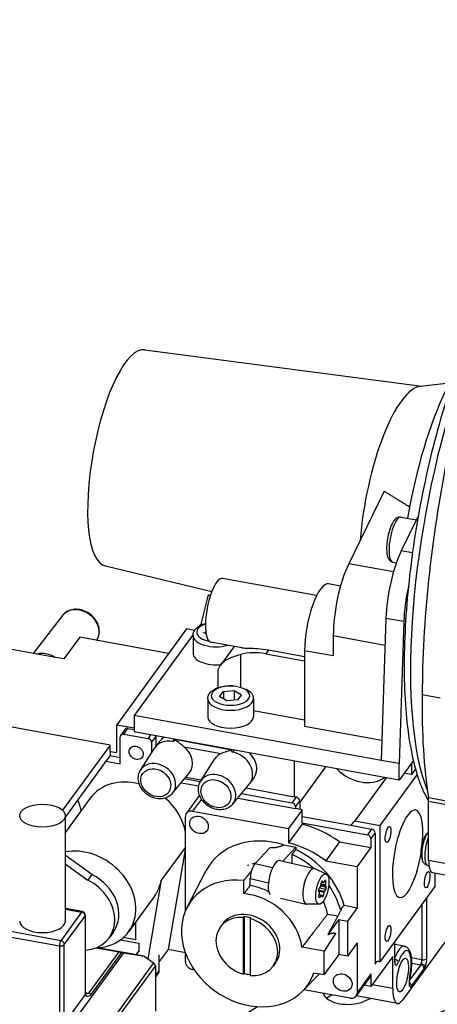
# Model space of a CAD drawing. Units: millimetres. Extents: x 329 to 7640, y 369 to 4333.
# Drawn here: x 6995 to 7092, y 3328 to 3557 of the extents above; entities that cross this region are included whole.
import ezdxf

# ---------------------------------------------------------------- set-up
doc = ezdxf.new("R2010")
doc.units = ezdxf.units.MM
doc.layers.add('Plant', color=7, linetype='Continuous')

# ---------------------------------------------------------------- blocks, each defined once
blk = doc.blocks.new('HF380')
for p, q in [((140.155, 42.7999), (142.6951, 42.4673)), ((142.6801, 42.4654), (142.9213, 42.4948)), ((142.3503, 41.5028), (142.0252, 40.8357)), ((142.5039, 41.264), (142.646, 41.2382)), ((142.6632, 41.2734), (142.5073, 40.9535)), ((142.6098, 40.9349), (142.5073, 40.9535)), ((139.794, 40.8159), (140.7691, 40.5818)), ((142.4354, 40.7611), (142.0252, 40.8357)), ((142.4288, 40.8513), (142.4624, 40.8452)), ((141.7309, 40.5435), (140.8657, 40.7009)), ((141.9498, 40.6309), (141.8407, 40.6507)), ((140.7366, 40.5499), (140.6673, 40.2819)), ((139.398, 40.3599), (139.1294, 40.0133)), ((142.3663, 40.3341), (142.3233, 39.0306)), ((142.5305, 40.3042), (142.3663, 40.3341)), ((140.5371, 40.2378), (139.8967, 39.358)), ((140.6115, 40.2243), (140.5371, 40.2378)), ((140.6673, 40.2819), (140.6535, 40.2629)), ((140.6855, 40.2786), (140.6673, 40.2819)), ((142.5305, 40.3042), (142.4875, 39.0007)), ((139.5569, 40.1605), (139.4123, 39.9618)), ((140.3727, 40.012), (139.5569, 40.1605)), ((140.5973, 40.1857), (140.0567, 39.4431)), ((140.5969, 40.1781), (140.5969, 40.0134)), ((140.687, 40.2039), (140.7154, 40.1988)), ((140.7068, 40.1983), (140.7142, 40.2084)), ((140.7164, 40.1926), (140.7068, 40.1983)), ((141.8835, 40.1731), (141.8835, 39.989)), ((142.3581, 40.0867), (141.8835, 40.1731)), ((139.1661, 40.0066), (138.4925, 40.1292)), ((141.045, 40.0643), (140.7593, 40.1163)), ((140.973, 40.0774), (140.8477, 39.9053)), ((141.288, 40.0442), (141.2633, 40.0102)), ((141.288, 40.0442), (141.6207, 39.9837)), ((139.3347, 39.9759), (139.1661, 40.0066)), ((139.4123, 39.9618), (139.3347, 39.9759)), ((141.0334, 40.0032), (141.0334, 39.7008)), ((141.2633, 40.0102), (141.6207, 39.9452)), ((141.8835, 39.989), (141.6207, 40.0368)), ((141.6207, 40.0368), (141.6207, 39.343)), ((140.8263, 39.6987), (140.8263, 39.8406)), ((140.731, 39.5957), (140.731, 39.431)), ((140.8409, 39.6159), (140.8755, 39.6636)), ((140.906, 39.5771), (140.8409, 39.6159)), ((140.8755, 39.6636), (140.9754, 39.6724)), ((140.8755, 39.6636), (140.8755, 39.5953)), ((140.9754, 39.6724), (140.9754, 39.5832)), ((140.9754, 39.6724), (141.0406, 39.6335)), ((141.0406, 39.6335), (141.0059, 39.5859)), ((141.1505, 39.5957), (141.1505, 39.431)), ((142.6996, 39.6363), (142.8651, 39.6061)), ((141.0059, 39.5859), (140.906, 39.5771)), ((139.8357, 39.1718), (138.4238, 39.4287)), ((142.3233, 39.0306), (140.0567, 39.4431)), ((140.0567, 39.4431), (140.0567, 39.2917)), ((141.6207, 39.4002), (141.1505, 39.4858)), ((139.8967, 39.358), (140.0567, 39.3289)), ((139.8967, 39.1023), (139.8967, 39.358)), ((139.9617, 39.2719), (139.9999, 39.3245)), ((139.9999, 39.3245), (140.0567, 39.3142)), ((142.3293, 39.214), (141.6207, 39.343)), ((139.9288, 38.9984), (139.9288, 39.2476)), ((139.9717, 39.3148), (139.9334, 39.2622)), ((139.9617, 39.2719), (140.184, 39.2315)), ((142.4875, 38.8493), (140.0567, 39.2917)), ((140.2078, 39.2642), (140.184, 39.2315)), ((140.2168, 39.1952), (140.2551, 39.2478)), ((140.2551, 39.2478), (140.2551, 39.1582)), ((139.8357, 39.1718), (139.4003, 38.5737)), ((139.8357, 39.1134), (139.8357, 39.1718)), ((140.116, 38.9422), (140.2455, 39.1446)), ((140.2168, 39.1952), (140.2168, 39.0999)), ((140.2882, 39.2036), (140.2499, 39.1511)), ((140.4225, 39.2251), (140.4082, 39.2054)), ((140.9514, 39.1251), (140.4407, 39.2181)), ((140.5131, 39.156), (140.8551, 39.0938)), ((139.8357, 39.0749), (139.7974, 39.0223)), ((139.8357, 39.1134), (139.8967, 39.1023)), ((139.8357, 39.1134), (139.8357, 39.0749)), ((139.8357, 39.0749), (139.9288, 39.0579)), ((140.9744, 39.1247), (140.96, 39.105)), ((139.7974, 39.0223), (139.4258, 38.5118)), ((139.7974, 39.0223), (139.9288, 38.9984)), ((140.6679, 38.8418), (140.7974, 39.0442)), ((141.5239, 39.0247), (141.5239, 38.697)), ((141.8113, 38.9724), (141.5754, 38.6483)), ((142.4875, 39.0007), (142.3233, 39.0306)), ((142.618, 39.0285), (142.4875, 38.8493)), ((142.4875, 38.8493), (142.4875, 39.0007)), ((142.6018, 39.0063), (142.6018, 38.9021)), ((140.4088, 38.7291), (140.5617, 38.9145)), ((140.6722, 38.8486), (140.5288, 38.8747)), ((141.1566, 38.8728), (141.1183, 38.8202)), ((142.3673, 38.8712), (142.0798, 38.4763)), ((142.3143, 38.4337), (142.6533, 38.8993)), ((142.6018, 38.9021), (142.5349, 38.9143)), ((142.6378, 38.9516), (142.6018, 38.9021)), ((140.4886, 38.8259), (140.6495, 38.7966)), ((140.6629, 38.8333), (140.5167, 38.8599)), ((140.9607, 38.6286), (141.1135, 38.8141)), ((141.0832, 38.7772), (141.5239, 38.697)), ((140.6563, 38.7112), (140.5357, 38.5456)), ((141.0405, 38.7255), (141.5043, 38.6411)), ((141.5425, 38.6936), (141.5043, 38.6411)), ((141.5425, 38.6936), (141.5239, 38.697)), ((142.7559, 38.6899), (142.9215, 38.6597)), ((139.6528, 38.6831), (139.4258, 38.3713)), ((140.6732, 38.6762), (140.5922, 38.565)), ((141.0069, 38.6847), (141.5371, 38.5882)), ((141.5371, 38.6048), (141.5754, 38.6574)), ((141.5371, 38.6048), (141.5371, 38.5882)), ((141.5754, 38.6574), (141.5754, 38.5813)), ((142.7582, 38.6573), (142.9237, 38.6272)), ((142.7582, 38.1137), (142.7582, 38.6573)), ((139.4258, 37.5548), (139.4258, 38.5235)), ((140.5265, 37.6476), (140.5265, 38.5164)), ((140.5922, 38.565), (141.4726, 38.4047)), ((141.5981, 38.5771), (141.4726, 38.4047)), ((141.5981, 38.5771), (141.5371, 38.5882)), ((141.5981, 38.4564), (141.5981, 38.5771)), ((141.5981, 38.5159), (142.0448, 38.4346)), ((141.5981, 38.4464), (141.4726, 38.274)), ((141.5981, 38.4564), (141.5981, 38.4464)), ((141.5981, 38.4564), (142.1959, 38.3476)), ((142.0448, 38.4346), (142.2342, 38.4001)), ((142.0798, 38.4763), (142.3143, 38.4337)), ((142.3143, 37.183), (142.3143, 38.4337)), ((141.4726, 38.4047), (141.4726, 38.274)), ((142.2342, 38.4001), (142.1959, 38.3476)), ((142.2288, 38.3113), (142.267, 38.3639)), ((142.267, 38.3639), (142.267, 37.1613)), ((142.7308, 38.3391), (142.743, 38.3564)), ((140.5265, 38.2351), (140.3048, 37.9305)), ((141.4198, 38.1062), (141.5393, 38.2344)), ((141.4302, 38.2543), (141.5393, 38.2344)), ((141.5393, 38.2344), (141.5393, 38.2112)), ((141.9397, 38.2825), (141.8142, 38.1101)), ((141.9397, 38.2825), (142.2288, 38.2299)), ((142.2288, 38.3113), (142.2288, 38.2299)), ((139.6693, 37.9837), (139.4258, 38.1567)), ((140.5265, 38.2309), (140.3678, 37.2942)), ((141.3054, 38.2323), (141.1667, 38.0837)), ((141.5037, 38.1684), (141.5037, 38.0866)), ((142.2288, 38.2299), (142.1033, 38.0575)), ((139.4258, 38.077), (139.6311, 37.9311)), ((141.1404, 38.0817), (141.1718, 38.0892)), ((141.1667, 38.0837), (141.3266, 38.0464)), ((141.3954, 38.1119), (141.7123, 38.038)), ((141.8142, 38.1101), (142.1033, 38.0575)), ((142.1033, 38.0575), (142.1033, 37.6784)), ((142.6944, 38.1394), (142.6998, 38.1188)), ((142.7501, 38.0645), (142.7615, 38.0624)), ((142.7582, 38.1137), (142.9237, 38.0836)), ((139.6693, 37.9837), (139.6311, 37.9311)), ((140.5426, 37.6821), (140.7171, 38.0184)), ((141.8196, 37.9866), (141.7171, 38.0363)), ((142.7941, 38.0006), (142.9596, 37.9704)), ((142.8155, 37.9967), (142.8155, 37.8715)), ((140.3048, 37.9305), (140.1824, 37.2084)), ((141.0633, 37.8076), (141.0633, 37.928)), ((141.1224, 37.9454), (141.2882, 37.9067)), ((141.1224, 37.8824), (141.1224, 37.9454)), ((141.8172, 37.8635), (141.7682, 37.8749)), ((141.7699, 37.8809), (141.7755, 37.9124)), ((141.8092, 37.8776), (141.7709, 37.8866)), ((141.8087, 37.8868), (141.7724, 37.8952)), ((141.7929, 37.9076), (141.7754, 37.9117)), ((141.7916, 37.9087), (141.7755, 37.9125)), ((141.7836, 37.9228), (141.7807, 37.9235)), ((141.7836, 37.9228), (141.7916, 37.9087)), ((141.7959, 37.9094), (141.8095, 37.9267)), ((141.8143, 37.9183), (141.8046, 37.9205)), ((141.8143, 37.9183), (141.8087, 37.8868)), ((141.8092, 37.8776), (141.8172, 37.8635)), ((142.8155, 37.8715), (142.3143, 37.183)), ((140.2441, 37.7847), (140.0061, 37.4578)), ((141.8002, 37.8272), (141.7482, 37.8394)), ((141.7571, 37.8207), (141.7491, 37.8348)), ((141.752, 37.7801), (141.7576, 37.8116)), ((141.7525, 37.8537), (141.7661, 37.8711)), ((141.7964, 37.8174), (141.7533, 37.8275)), ((141.772, 37.7911), (141.7547, 37.7951)), ((141.775, 37.7928), (141.7551, 37.7975)), ((141.8138, 37.8446), (141.7559, 37.8581)), ((141.772, 37.7911), (141.7568, 37.7716)), ((141.7828, 37.7775), (141.7765, 37.7914)), ((141.7911, 37.7875), (141.7767, 37.7909)), ((141.7964, 37.8174), (141.7911, 37.7875)), ((141.8138, 37.8446), (141.8002, 37.8272)), ((141.4004, 37.7661), (141.6361, 37.7112)), ((141.7551, 37.7098), (141.6411, 37.7106)), ((141.7568, 37.7716), (141.7518, 37.7727)), ((141.9843, 37.7001), (142.1033, 37.6784)), ((142.6971, 37.7088), (142.6971, 37.2012)), ((142.7419, 37.2116), (142.7419, 37.7704)), ((139.5743, 37.6384), (139.383, 37.3756)), ((139.4158, 37.3394), (139.6071, 37.6021)), ((139.5805, 37.6425), (139.4258, 37.6707)), ((139.4258, 37.6654), (139.5743, 37.6384)), ((139.6071, 37.6021), (139.6071, 36.9034)), ((139.6092, 36.9094), (139.6092, 37.6081)), ((141.8312, 37.6194), (141.9247, 37.6024)), ((141.9485, 37.662), (141.9556, 37.6607)), ((142.1033, 37.6784), (142.0134, 37.5549)), ((140.0681, 37.5428), (140.0681, 37.383)), ((140.866, 37.5279), (140.8462, 37.5006)), ((141.0604, 37.5884), (141.0661, 37.5963)), ((141.0604, 37.0682), (141.0604, 37.5884)), ((141.0661, 37.5963), (141.0661, 37.0761)), ((141.126, 37.5854), (141.1203, 37.5775)), ((141.1203, 37.5775), (141.1203, 37.0573)), ((141.9345, 37.5693), (141.8342, 37.4314)), ((141.9345, 37.5693), (142.0134, 37.5549)), ((141.9345, 37.5693), (141.9345, 37.2476)), ((142.0134, 37.5549), (142.0134, 37.2333)), ((138.846, 37.4245), (139.371, 37.3289)), ((139.383, 37.3756), (138.8579, 37.4712)), ((139.8656, 37.4547), (139.8273, 37.4022)), ((141.9038, 37.4427), (141.8006, 37.2782)), ((139.4158, 36.6161), (139.4158, 37.3394)), ((139.9312, 37.3831), (140.0999, 37.3524)), ((140.0681, 37.383), (139.9564, 37.4033)), ((140.0999, 37.3524), (140.0999, 37.2723)), ((142.1033, 37.3568), (142.0134, 37.2333)), ((142.1033, 37.3568), (142.1033, 36.8974)), ((142.4464, 37.3644), (142.4464, 37.1861)), ((142.4485, 37.192), (142.4485, 37.3673)), ((142.5343, 37.3259), (142.4485, 37.3416)), ((142.9075, 37.3633), (142.5197, 36.8306)), ((139.371, 37.3289), (139.371, 36.6056)), ((139.4474, 36.56), (139.9606, 37.265)), ((139.9147, 37.2729), (139.6388, 36.8939)), ((139.6615, 36.8813), (139.943, 37.268)), ((139.7107, 37.3101), (139.9147, 37.2729)), ((140.1486, 37.2326), (139.72, 37.3105)), ((139.9606, 37.265), (140.1486, 37.2326)), ((140.0761, 37.2458), (140.0999, 37.2785)), ((140.3678, 37.2942), (140.2871, 37.1833)), ((140.2871, 37.1021), (140.2871, 37.2466)), ((140.5265, 37.2647), (140.3674, 37.2937)), ((140.5265, 37.1843), (140.5265, 37.2651)), ((141.8006, 37.2782), (141.5961, 37.3154)), ((141.8006, 37.0637), (141.8006, 37.2782)), ((141.9345, 37.2476), (141.8006, 37.0637)), ((142.0134, 37.2333), (141.9345, 37.2476)), ((140.2346, 37.1711), (139.6727, 36.3992)), ((140.1486, 37.2326), (140.2346, 37.1711)), ((141.3544, 37.1724), (141.3345, 37.1451)), ((142.4293, 37.2304), (142.2288, 36.955)), ((142.267, 37.1613), (142.2841, 37.1848)), ((142.2999, 37.1856), (142.3143, 37.183)), ((142.4293, 36.9354), (142.4293, 37.2304)), ((142.6852, 37.1545), (142.5819, 37.0126)), ((142.6971, 37.2012), (142.5982, 37.2192)), ((142.6004, 37.1699), (142.6852, 37.1545)), ((139.7002, 36.3851), (140.2511, 37.1419)), ((140.2511, 37.1419), (140.2511, 36.7295)), ((140.2511, 37.0526), (140.2871, 37.1021)), ((140.2511, 37.0367), (140.2782, 37.074)), ((140.6067, 37.1092), (140.5922, 37.1118)), ((141.0661, 37.0761), (141.0604, 37.0682)), ((141.6005, 36.912), (141.7582, 37.0714)), ((141.7046, 37.0812), (141.8006, 37.0637)), ((142.2288, 37.0698), (142.1033, 36.8974)), ((142.2288, 37.0698), (142.2288, 36.955)), ((142.6024, 36.9593), (142.718, 37.1182)), ((142.2196, 37.0406), (142.0941, 36.8682)), ((142.4293, 36.9354), (142.2396, 36.9699)), ((139.6085, 36.8808), (139.4158, 36.6161)), ((139.6095, 36.8992), (139.6388, 36.8939)), ((142.0376, 36.8488), (141.6142, 36.9258)), ((141.8718, 36.879), (141.8718, 36.8755)), ((141.8775, 36.8779), (141.8718, 36.8755)), ((142.2288, 36.955), (142.1657, 36.9665)), ((142.4724, 36.7994), (142.0942, 36.8682)), ((142.2274, 36.844), (142.1639, 36.8174))]:
    blk.add_line(p, q)
blk.add_arc((139.5743, 37.6081), 0.035, 0, 79.6859)
for centre, major_axis, ratio, start_param, end_param in [((147.4095, 53.4367), (15.521, 0), 0.5, 3.718394, 5.10572), ((139.9745, 41.8079), (-0.1805, -0.992), 0.296198, 3.141593, 6.283185), ((142.5078, 41.3469), (0.2034, 1.1177), 0.296198, 0.091753, 1.893723), ((143.0584, 41.2467), (-0.2942, -1.6164), 0.296198, 3.946288, 4.762452), ((143.5406, 41.1589), (-0.4968, -2.7297), 0.296198, 4.326612, 5.84304), ((143.9874, 41.4043), (-0.6742, -3.7046), 0.296198, 4.658477, 5.262988), ((142.4664, 41.0577), (0.0376, 0.2064), 0.296198, 0, 3.141593), ((142.5568, 40.5537), (-0.1001, -0.5503), 0.296198, 3.954335, 5.176065), ((142.0747, 40.4358), (-0.1001, -0.5503), 0.296198, 3.954335, 5.263332), ((140.8125, 40.4086), (0.0532, 0.2923), 0.296198, 0, 3.141593), ((141.7651, 40.2352), (0.0756, 0.4155), 0.296198, 0, 2.121739), ((142.7211, 40.5238), (-0.1001, -0.5503), 0.296198, 4.580315, 5.176065), ((139.5528, 40.2424), (-0.1571, 0.1144), 0.813798, 3.172877, 6.25874), ((140.8067, 40.2071), (-0.1762, 0), 0.5, 5.286744, 7.486913), ((140.8067, 40.1781), (-0.2097, 0), 0.5, 0, 2.109517), ((139.2504, 39.8271), (-0.1696, 0.1234), 0.813798, 4.805437, 5.68896), ((140.8067, 40.0134), (-0.2097, 0), 0.5, 0, 1.787908), ((141.2633, 39.5258), (0.4522, -0.3292), 0.813798, 2.105606, 2.558423), ((140.9407, 39.6247), (0.1762, 0), 0.5, 1.183618, 7.400413), ((140.9407, 39.5957), (0.2097, 0), 0.5, 3.141593, 6.283185), ((143.851, 41.1024), (-0.6032, -3.3147), 0.296198, 5.223722, 5.579884), ((140.9407, 39.431), (0.2097, 0), 0.5, 3.141593, 6.283185), ((139.9999, 39.2942), (-0.0283, 0.0206), 0.813798, 5.247199, 6.283185), ((139.9617, 39.2417), (-0.0283, 0.0206), 0.813798, 5.247199, 6.817995), ((140.184, 39.2012), (0.0283, -0.0206), 0.813798, 0.53481, 2.105606), ((140.2223, 39.2538), (0.0283, -0.0206), 0.813798, 0.53481, 0.795581), ((140.4464, 39.0884), (-0.1583, 0.1152), 0.813798, 5.922417, 6.283185), ((140.4082, 39.0359), (-0.1583, 0.1152), 0.813798, 5.247199, 6.332105), ((140.4082, 39.0359), (0.1583, -0.1152), 0.813798, 6.234265, 7.781906), ((140.96, 38.9354), (-0.1583, 0.1152), 0.813798, 5.854084, 6.332105), ((140.96, 38.9354), (0.1583, -0.1152), 0.813798, 6.234265, 8.388791), ((140.9983, 38.988), (0.1583, -0.1152), 0.813798, 0, 1.430387), ((140.2667, 38.8415), (0.1466, -0.1067), 0.813798, 6.234265, 9.473698), ((140.8185, 38.7411), (0.1466, -0.1067), 0.813798, 6.234265, 9.473698), ((142.1356, 39.1245), (0.2722, -0.1981), 0.813798, 4.486316, 6.008081), ((140.0598, 38.3868), (-0.407, 0.2963), 0.813798, 5.153415, 6.283185), ((140.0598, 38.3868), (0.407, -0.2963), 0.813798, 0.697743, 1.465622), ((141.5425, 38.6634), (-0.0283, 0.0206), 0.813798, 3.676402, 5.247199), ((142.713, 38.5953), (0.0237, 0.13), 0.296198, 5.263332, 5.579884), ((138.9097, 38.5539), (0.5833, -0.4246), 0.813798, 0.756319, 0.911316), ((141.5043, 38.6108), (0.0283, -0.0206), 0.813798, 0.53481, 2.105606), ((142.5653, 38.173), (-0.0731, -0.4017), 0.296198, 1.853858, 7.931464), ((140.5922, 38.5044), (-0.0565, 0.0411), 0.813798, 5.247199, 6.817995), ((141.5238, 37.7099), (0.703, -0.5117), 0.813798, 1.571615, 2.014614), ((141.8008, 38.6646), (0.2722, -0.1981), 0.813798, 6.127799, 6.326767), ((141.334, 37.6576), (-0.5793, 0.4217), 0.813798, 5.103936, 6.406007), ((142.1959, 38.3173), (0.0283, -0.0206), 0.813798, 0.53481, 2.105606), ((142.2342, 38.3699), (0.0283, -0.0206), 0.813798, 0.53481, 2.105606), ((142.7314, 38.2358), (0.0215, 0.1184), 0.296198, 0.567035, 2.574558), ((142.7438, 38.2335), (0.0256, 0.1408), 0.296198, 0.567035, 2.574558), ((142.7796, 38.227), (-0.0296, -0.1625), 0.296198, 4.082515, 6.283185), ((141.3983, 37.5376), (0.703, -0.5117), 0.813798, 1.571615, 2.014614), ((139.5991, 37.754), (0.407, -0.2963), 0.813798, 5.476299, 8.76388), ((141.3054, 37.6182), (0.5733, -0.4173), 0.813798, 1.470656, 1.803332), ((141.334, 37.6576), (0.5793, -0.4217), 0.813798, 0.796975, 1.795786), ((141.1039, 38.0075), (-0.0159, -0.0681), 0.365998, 3.690601, 3.927922), ((141.1667, 37.9929), (-0.0238, -0.1021), 0.365998, 3.7088, 4.568792), ((141.1647, 37.9934), (-0.0229, -0.098), 0.365998, 3.951934, 4.526191), ((141.3573, 37.9484), (0.0381, 0.1634), 0.365998, 0, 2.800526), ((142.8335, 38.2172), (-0.0394, -0.2166), 0.296198, 5.263332, 6.283185), ((139.549, 37.6852), (0.3165, -0.2304), 0.813798, 0, 1.772497), ((141.1102, 37.3501), (0.533, -0.388), 0.813798, 2.181391, 6.532449), ((141.1667, 37.9929), (0.0238, 0.1021), 0.365998, 1.427199, 2.138004), ((141.6742, 37.8746), (0.0381, 0.1634), 0.365998, 6.200776, 9.507187), ((139.5108, 37.6326), (0.3165, -0.2304), 0.813798, 5.518165, 8.055682), ((139.8371, 38.0809), (0.407, -0.2963), 0.813798, 0, 0.384424), ((141.153, 37.4149), (-0.3932, 0.3613), 0.783953, 5.047295, 5.399811), ((141.7656, 37.8802), (0.0025, 0.0109), 0.365998, 3.810045, 4.857242), ((141.7798, 37.913), (0.0025, 0.0109), 0.365998, 5.90444, 7.998835), ((141.7955, 37.9185), (-0.0025, -0.0109), 0.365998, 5.90444, 6.951638), ((141.813, 37.8874), (-0.0025, -0.0109), 0.365998, 4.857242, 5.90444), ((141.81, 37.9176), (0.0025, 0.0109), 0.365998, 4.857242, 6.951638), ((141.3054, 37.6182), (0.5733, -0.4173), 0.813798, 0.799754, 1.169599), ((141.1102, 37.3501), (-0.421, 0.3065), 0.813798, 3.795655, 5.343197), ((141.753, 37.8446), (-0.0025, -0.0109), 0.365998, 3.810045, 5.90444), ((141.7533, 37.8109), (0.0025, 0.0109), 0.365998, 4.857242, 5.90444), ((141.7725, 37.782), (0.0025, 0.0109), 0.365998, 5.836112, 6.951638), ((141.7868, 37.7869), (-0.0025, -0.0109), 0.365998, 5.836112, 7.998835), ((141.8007, 37.8181), (-0.0025, -0.0109), 0.365998, 3.810045, 4.857242), ((141.8133, 37.8537), (0.0025, 0.0109), 0.365998, 3.810045, 5.90444), ((141.7563, 37.7807), (-0.0025, -0.0109), 0.365998, 4.857242, 6.951638), ((141.3054, 37.6182), (0.4613, -0.3358), 0.813798, 0.73212, 0.967344), ((145.4008, 35.0381), (5.4533, 0), 0.5, 2.453556, 7.578511), ((139.5743, 37.6081), (0.0063, 0.0344), 0.296198, 0, 0.550943), ((139.5743, 37.6081), (0.0283, -0.0206), 0.813798, 0.53481, 2.105606), ((139.5743, 37.6081), (0.035, 0), 0.5, 5.934119, 6.283185), ((141.0903, 37.3228), (-0.2442, 0.1778), 0.813798, 5.352951, 8.283039), ((141.1102, 37.3501), (-0.2442, 0.1778), 0.813798, 3.141593, 6.283185), ((139.2161, 37.5548), (0.2097, 0), 0.5, 3.141593, 6.283185), ((141.0961, 37.3307), (0.2442, -0.1778), 0.813798, 1.999854, 2.211359), ((141.0903, 37.3228), (0.2442, -0.1778), 0.813798, 5.352951, 8.283039), ((139.383, 37.3453), (-0.0063, -0.0344), 0.296198, 3.692536, 5.263332), ((139.383, 37.3453), (0.035, 0), 0.5, 4.363323, 5.934119), ((139.383, 37.3453), (-0.0283, 0.0206), 0.813798, 3.676402, 5.247199), ((142.4869, 37.0657), (0.0474, 0.2603), 0.296198, 0, 0.989291), ((139.9346, 37.27), (-0.0384, 0.0066), 0.015707, 1.028231, 1.792), ((139.959, 37.2641), (0.0738, -0.0127), 0.015707, 1.551509, 1.792), ((142.5197, 37.0597), (0.0411, 0.2259), 0.296198, 4.630989, 7.337893), ((140.2182, 37.1479), (-0.0283, 0.0206), 0.813798, 3.676402, 4.72392), ((140.5922, 37.1724), (-0.0565, 0.0411), 0.813798, 0.53481, 2.105606), ((142.2999, 37.1553), (-0.0283, 0.0206), 0.813798, 5.247199, 6.817995), ((142.4135, 37.192), (0.035, 0), 0.5, 5.934119, 6.283185), ((142.4703, 37.2189), (-0.0125, -0.0688), 0.296198, 5.263332, 7.337893), ((142.449, 37.1877), (0.0329, -0.0119), 0.471337, 0.342501, 1.754305), ((142.6852, 37.1847), (0.0063, 0.0344), 0.296198, 3.692536, 4.095077), ((142.6852, 37.1242), (0.0283, -0.0206), 0.813798, 0.53481, 2.105606), ((142.6852, 37.1847), (0.0063, 0.0344), 0.296198, 4.095077, 5.263332), ((142.6945, 37.1419), (0.0324, -0.0132), 0.552871, 0.363413, 1.934209), ((142.7091, 37.2176), (0.035, 0), 0.5, 4.363323, 5.934119), ((140.224, 37.1135), (0.0543, -0.0395), 0.813798, 0, 0.53481), ((141.0961, 37.3307), (-0.2442, 0.1778), 0.813798, 1.999854, 2.191045), ((142.1631, 37.0817), (0.0565, -0.0411), 0.813798, 0, 0.53481), ((142.718, 37.1788), (0.0125, 0.0688), 0.296198, 3.692536, 4.095077), ((145.4008, 35.0381), (4.2116, 0), 0.5, 1.930708, 7.49407), ((142.6024, 37.0199), (-0.0125, -0.0688), 0.296198, 4.630989, 6.834128), ((142.5695, 36.9653), (-0.0283, 0.0206), 0.813798, 3.676402, 4.904079), ((142.5502, 37.0352), (0.0342, -0.0071), 0.077662, 0, 0.301649), ((139.5743, 36.9094), (0.035, 0), 0.5, 5.934119, 6.283185), ((139.642, 36.9514), (-0.0183, -0.1004), 0.296198, 5.263332, 5.5448), ((139.5756, 36.8867), (0.0346, 0.0047), 0.70637, 5.851445, 6.283185), ((139.6388, 36.8636), (-0.0283, 0.0206), 0.813798, 4.483429, 5.247199), ((142.0179, 36.9044), (-0.2272, 0), 0.5, 0.095621, 2.268928), ((142.0376, 36.9093), (0.0565, -0.0411), 0.813798, 5.247199, 6.817995), ((142.5197, 37.0597), (-0.0474, -0.2603), 0.296198, 5.263332, 6.834128), ((142.0179, 36.7885), (-0.2272, 0), 0.5, 5.410521, 5.748098)]:
    blk.add_ellipse(centre, major_axis=major_axis, ratio=ratio, start_param=start_param, end_param=end_param)
for centre, major_axis, ratio in [((140.0748, 39.1005), (0.0561, -0.0408), 0.813798), ((140.2551, 38.8256), (0.1183, -0.0861), 0.813798), ((140.807, 38.7252), (0.1183, -0.0861), 0.813798), ((139.2161, 38.5235), (0.2097, 0), 0.5), ((140.6515, 38.4384), (0.0737, -0.0537), 0.813798), ((142.3861, 38.3506), (-0.0135, -0.0743), 0.296198), ((141.7831, 37.8492), (-0.0324, -0.1389), 0.365998), ((142.7448, 37.9351), (-0.0135, -0.0743), 0.296198), ((142.3861, 37.4423), (-0.0135, -0.0743), 0.296198), ((142.5197, 37.0597), (-0.0281, -0.1546), 0.296198), ((141.9697, 36.9913), (0.0737, -0.0537), 0.813798)]:
    blk.add_ellipse(centre, major_axis=major_axis, ratio=ratio)
for points, knots in [([(142.9302, 42.3693), (142.914, 42.3183), (142.8981, 42.2665), (142.8043, 41.9479), (142.7364, 41.6641), (142.6279, 41.0898), (142.5875, 40.7996), (142.5379, 40.2406), (142.5288, 39.972), (142.5436, 39.4814), (142.5675, 39.26), (142.6442, 38.9049), (142.6934, 38.7647), (142.7582, 38.6562)], [2.093623, 2.093623, 2.093623, 2.093623, 2.15748, 2.15748, 2.481096, 2.481096, 2.803931, 2.803931, 3.127341, 3.127341, 3.453361, 3.453361, 3.747479, 3.747479, 3.747479, 3.747479]), ([(142.5039, 41.264), (142.4966, 41.2653), (142.489, 41.2649), (142.4744, 41.2611), (142.4677, 41.2575), (142.4518, 41.2461), (142.4441, 41.2371), (142.4267, 41.2119), (142.4177, 41.1938), (142.4026, 41.1553), (142.3964, 41.1355), (142.386, 41.0948), (142.3818, 41.074), (142.3757, 41.0328), (142.3737, 41.0124), (142.3721, 40.9732), (142.3726, 40.9546), (142.3765, 40.9194), (142.3799, 40.9032), (142.3896, 40.8813), (142.3938, 40.8742), (142.4032, 40.8641), (142.4071, 40.8606), (142.4168, 40.8547), (142.4227, 40.8524), (142.4288, 40.8513)], [2.093157, 2.093157, 2.093157, 2.093157, 2.228337, 2.228337, 2.391178, 2.391178, 2.673398, 2.673398, 3.080615, 3.080615, 3.43275, 3.43275, 3.771035, 3.771035, 4.107783, 4.107783, 4.452197, 4.452197, 4.825324, 4.825324, 5.015954, 5.015954, 5.121923, 5.121923, 5.23475, 5.23475, 5.23475, 5.23475]), ([(139.7127, 40.1321), (139.722, 40.1459), (139.7288, 40.1614), (139.737, 40.1948), (139.7382, 40.2127), (139.7348, 40.2492), (139.7298, 40.2678), (139.7143, 40.3039), (139.7034, 40.3214), (139.6769, 40.3531), (139.6612, 40.3673), (139.6265, 40.391), (139.6075, 40.4005), (139.5682, 40.4136), (139.5478, 40.4173), (139.5079, 40.4182), (139.4884, 40.4155), (139.4525, 40.404), (139.4362, 40.3954), (139.413, 40.377), (139.405, 40.3689), (139.398, 40.3599)], [2.637494, 2.637494, 2.637494, 2.637494, 2.926798, 2.926798, 3.230211, 3.230211, 3.548499, 3.548499, 3.87851, 3.87851, 4.213717, 4.213717, 4.549999, 4.549999, 4.884518, 4.884518, 5.212331, 5.212331, 5.526345, 5.526345, 5.72393, 5.72393, 5.72393, 5.72393]), ([(140.5969, 40.1781), (140.5969, 40.1897), (140.5996, 40.2012), (140.6098, 40.2235), (140.6177, 40.2339), (140.6393, 40.2547), (140.6541, 40.2642), (140.6831, 40.2781), (140.6967, 40.2831), (140.7111, 40.2871)], [2.792527, 2.792527, 2.792527, 2.792527, 3.016892, 3.016892, 3.272884, 3.272884, 3.601441, 3.601441, 3.850219, 3.850219, 3.850219, 3.850219]), ([(141.045, 40.0643), (141.046, 40.0641), (141.0471, 40.0639), (141.0551, 40.0627), (141.0641, 40.0621), (141.085, 40.0614), (141.0968, 40.0612), (141.1319, 40.0605), (141.1609, 40.0596), (141.2234, 40.0543), (141.2567, 40.0499), (141.288, 40.0442)], [2.5671037, 2.5671037, 2.5671037, 2.5671037, 2.5848798, 2.5848798, 2.6965182, 2.6965182, 2.8081566, 2.8081566, 3.0351379, 3.0351379, 3.2621193, 3.2621193, 3.2621193, 3.2621193]), ([(140.8264, 39.8406), (140.8264, 39.8445), (140.8265, 39.8484), (140.8297, 39.8789), (140.8427, 39.9037), (140.8804, 39.9394), (140.9023, 39.9542), (140.9594, 39.981), (140.9948, 39.993), (141.0334, 40.0032)], [0.391815, 0.391815, 0.391815, 0.391815, 0.45749, 0.45749, 0.914979, 0.914979, 1.22575, 1.22575, 1.53652, 1.53652, 1.53652, 1.53652]), ([(140.731, 39.5957), (140.731, 39.6073), (140.7337, 39.6188), (140.7438, 39.6411), (140.7518, 39.6515), (140.7734, 39.6723), (140.7881, 39.6818), (140.8226, 39.6982), (140.8427, 39.7048), (140.885, 39.7139), (140.907, 39.7165), (140.9387, 39.7174), (140.9482, 39.7174), (140.9576, 39.717)], [2.792527, 2.792527, 2.792527, 2.792527, 3.016892, 3.016892, 3.272884, 3.272884, 3.601441, 3.601441, 3.957323, 3.957323, 4.304204, 4.304204, 4.450844, 4.450844, 4.450844, 4.450844]), ([(141.0882, 39.6838), (141.0949, 39.6801), (141.1012, 39.676), (141.1217, 39.6607), (141.1339, 39.6476), (141.1473, 39.6207), (141.1505, 39.6083), (141.1505, 39.5957)], [5.2027202, 5.2027202, 5.2027202, 5.2027202, 5.3437211, 5.3437211, 5.6909519, 5.6909519, 5.9341195, 5.9341195, 5.9341195, 5.9341195]), ([(140.5131, 39.156), (140.5093, 39.1591), (140.5054, 39.1624), (140.4892, 39.176), (140.4768, 39.1864), (140.4559, 39.2025), (140.4482, 39.208), (140.442, 39.2133), (140.441, 39.2144), (140.4402, 39.2155), (140.44, 39.216), (140.4398, 39.2166), (140.4398, 39.2168), (140.4399, 39.2172), (140.44, 39.2174), (140.4401, 39.2175), (140.4402, 39.2177), (140.4404, 39.2179), (140.4407, 39.2181)], [0.23006555, 0.23006555, 0.23006555, 0.23006555, 0.23989299, 0.23989299, 0.26862674, 0.26862674, 0.29063985, 0.29063985, 0.30060754, 0.30060754, 0.30600984, 0.30600984, 0.30842143, 0.30842143, 0.31070867, 0.31070867, 0.31070867, 0.31352655, 0.31352655, 0.31352655, 0.31352655]), ([(140.9514, 39.1251), (140.9514, 39.1249), (140.9513, 39.1246), (140.9509, 39.1241), (140.9506, 39.1239), (140.9497, 39.1234), (140.949, 39.1231), (140.9474, 39.1224), (140.946, 39.122), (140.9401, 39.1205), (140.9349, 39.1195), (140.916, 39.1152), (140.8951, 39.1099), (140.8676, 39.0993), (140.8609, 39.0965), (140.8551, 39.0938)], [0.3182481, 0.3182481, 0.3182481, 0.3182481, 0.327141, 0.327141, 0.3362, 0.3362, 0.3489727, 0.3489727, 0.3692181, 0.3692181, 0.4078828, 0.4078828, 0.4939754, 0.4939754, 0.5269123, 0.5269123, 0.5269123, 0.5269123]), ([(140.4088, 38.7291), (140.3987, 38.7168), (140.3864, 38.7064), (140.3583, 38.69), (140.3425, 38.6842), (140.3087, 38.6776), (140.2906, 38.677), (140.254, 38.6813), (140.2354, 38.6864), (140.1999, 38.7016), (140.1829, 38.7119), (140.1524, 38.7366), (140.1388, 38.751), (140.1167, 38.7827), (140.108, 38.8), (140.0968, 38.8354), (140.0941, 38.8536), (140.0951, 38.8886), (140.0986, 38.9055), (140.108, 38.9285), (140.1117, 38.9356), (140.116, 38.9422)], [3.725322, 3.725322, 3.725322, 3.725322, 4.01964, 4.01964, 4.32311, 4.32311, 4.642355, 4.642355, 4.973655, 4.973655, 5.310163, 5.310163, 5.647607, 5.647607, 5.982804, 5.982804, 6.310098, 6.310098, 6.622143, 6.622143, 6.769075, 6.769075, 6.769075, 6.769075]), ([(140.9607, 38.6286), (140.9506, 38.6164), (140.9382, 38.606), (140.9101, 38.5896), (140.8943, 38.5838), (140.8605, 38.5772), (140.8425, 38.5766), (140.8058, 38.5809), (140.7873, 38.5859), (140.7517, 38.6012), (140.7348, 38.6114), (140.7043, 38.6361), (140.6907, 38.6506), (140.6686, 38.6823), (140.6599, 38.6996), (140.6487, 38.735), (140.646, 38.7532), (140.647, 38.7882), (140.6505, 38.8051), (140.6599, 38.828), (140.6636, 38.8351), (140.6679, 38.8418)], [3.725322, 3.725322, 3.725322, 3.725322, 4.01964, 4.01964, 4.32311, 4.32311, 4.642355, 4.642355, 4.973655, 4.973655, 5.310163, 5.310163, 5.647607, 5.647607, 5.982804, 5.982804, 6.310098, 6.310098, 6.622143, 6.622143, 6.769075, 6.769075, 6.769075, 6.769075]), ([(142.6944, 38.1394), (142.6912, 38.1517), (142.6899, 38.1643), (142.6894, 38.1913), (142.6902, 38.2055), (142.6935, 38.2332), (142.6958, 38.2466), (142.7018, 38.2725), (142.7055, 38.285), (142.7142, 38.3092), (142.7193, 38.3207), (142.7272, 38.3338), (142.7289, 38.3365), (142.7308, 38.3391)], [2.77604, 2.77604, 2.77604, 2.77604, 3.177545, 3.177545, 3.576341, 3.576341, 3.937874, 3.937874, 4.297995, 4.297995, 4.683754, 4.683754, 4.783564, 4.783564, 4.783564, 4.783564]), ([(142.743, 38.3564), (142.7454, 38.3597), (142.7479, 38.363), (142.753, 38.3687), (142.7555, 38.3712), (142.7582, 38.3736)], [4.7835636, 4.7835636, 4.7835636, 4.7835636, 4.8969705, 4.8969705, 4.9887888, 4.9887888, 4.9887888, 4.9887888]), ([(142.7501, 38.0645), (142.7433, 38.0658), (142.7368, 38.0683), (142.7259, 38.0749), (142.7215, 38.0789), (142.7143, 38.0868), (142.7115, 38.0909), (142.7069, 38.0989), (142.7051, 38.1029), (142.7021, 38.1107), (142.7009, 38.1147), (142.6998, 38.1187), (142.6998, 38.1188), (142.6998, 38.1188)], [2.2090057, 2.2090057, 2.2090057, 2.2090057, 2.320868, 2.320868, 2.434275, 2.434275, 2.5476819, 2.5476819, 2.6610889, 2.6610889, 2.7744958, 2.7744958, 2.7760405, 2.7760405, 2.7760405, 2.7760405]), ([(142.5343, 37.3259), (142.5432, 37.3243), (142.5516, 37.3204), (142.5667, 37.3091), (142.5727, 37.3014), (142.5862, 37.2786), (142.5912, 37.2621), (142.5983, 37.2243), (142.6001, 37.2031), (142.6006, 37.1569), (142.5994, 37.1319), (142.594, 37.0807), (142.5899, 37.0543), (142.5845, 37.0284), (142.5845, 37.0282), (142.5845, 37.0281)], [3.692536, 3.692536, 3.692536, 3.692536, 3.839057, 3.839057, 4.022043, 4.022043, 4.351573, 4.351573, 4.682012, 4.682012, 5.012451, 5.012451, 5.34289, 5.34289, 5.344732, 5.344732, 5.344732, 5.344732]), ([(142.4485, 37.192), (142.4485, 37.1889), (142.4486, 37.186), (142.4491, 37.1813), (142.4494, 37.1795), (142.4498, 37.1776), (142.4499, 37.1772), (142.4499, 37.1772)], [4.712389, 4.712389, 4.712389, 4.712389, 4.9163597, 4.9163597, 5.1203303, 5.1203303, 5.2553865, 5.2553865, 5.2553865, 5.2553865]), ([(142.7274, 37.1359), (142.7289, 37.1396), (142.7303, 37.1436), (142.7332, 37.1526), (142.7346, 37.1576), (142.7366, 37.1661), (142.7373, 37.1694), (142.7383, 37.1745), (142.7386, 37.1761), (142.7393, 37.1805), (142.7397, 37.1832), (142.7407, 37.1901), (142.7411, 37.1943), (142.7418, 37.203), (142.7419, 37.2075), (142.7419, 37.2116)], [0, 0, 0, 0, 0.0322509, 0.0322509, 0.0691091, 0.0691091, 0.0921454, 0.0921454, 0.1036636, 0.1036636, 0.1220927, 0.1220927, 0.1515792, 0.1515792, 0.1842909, 0.1842909, 0.1842909, 0.1842909]), ([(142.5845, 37.0281), (142.5834, 37.0227), (142.5825, 37.0173), (142.5812, 37.0068), (142.5808, 37.0017), (142.5805, 36.9929), (142.5806, 36.989), (142.581, 36.9832), (142.5813, 36.981), (142.5818, 36.9787), (142.582, 36.9781), (142.582, 36.9781)], [4.080046, 4.080046, 4.080046, 4.080046, 4.355403, 4.355403, 4.627933, 4.627933, 4.882104, 4.882104, 5.098534, 5.098534, 5.255386, 5.255386, 5.255386, 5.255386]), ([(139.6085, 36.8808), (139.609, 36.8786), (139.6099, 36.8766), (139.6129, 36.8721), (139.6156, 36.87), (139.6228, 36.8666), (139.6278, 36.8658), (139.6398, 36.8665), (139.6472, 36.8688), (139.6565, 36.8755), (139.6592, 36.8782), (139.6615, 36.8813)], [0, 0, 0, 0, 0.0356918, 0.0356918, 0.0927987, 0.0927987, 0.1670376, 0.1670376, 0.2635483, 0.2635483, 0.3090241, 0.3090241, 0.3090241, 0.3090241]), ([(139.6103, 36.8914), (139.6102, 36.8924), (139.61, 36.8934), (139.6098, 36.8955), (139.6097, 36.8967), (139.6095, 36.899), (139.6095, 36.9002), (139.6094, 36.9027), (139.6093, 36.904), (139.6092, 36.9066), (139.6092, 36.908), (139.6092, 36.9094)], [4.430921, 4.430921, 4.430921, 4.430921, 4.4872146, 4.4872146, 4.5435082, 4.5435082, 4.5998018, 4.5998018, 4.6560954, 4.6560954, 4.712389, 4.712389, 4.712389, 4.712389]), ([(139.6103, 36.8914), (139.6104, 36.8909), (139.6105, 36.8907), (139.6106, 36.8903), (139.6107, 36.8902), (139.6109, 36.8899), (139.6111, 36.8897), (139.6118, 36.8892), (139.6123, 36.8889), (139.6134, 36.8885), (139.614, 36.8883), (139.6146, 36.8882)], [0, 0, 0, 0, 0.0354474, 0.0354474, 0.0708949, 0.0708949, 0.1063423, 0.1063423, 0.1417898, 0.1417898, 0.1772372, 0.1772372, 0.1772372, 0.1772372]), ([(139.6388, 36.8939), (139.6373, 36.8918), (139.6351, 36.8902), (139.6275, 36.8872), (139.621, 36.887), (139.6146, 36.8882)], [-0.3090241, -0.3090241, -0.3090241, -0.3090241, -0.2635483, -0.2635483, -0.1772372, -0.1772372, -0.1772372, -0.1772372])]:
    blk.add_open_spline(points, degree=3, knots=knots)
for points, weights in [([(142.3503, 41.5028), (142.456, 41.4348), (142.5843, 41.3591)], [1, 1.00287828348, 1.00265675333]), ([(140.7366, 40.5499), (140.7465, 40.5479), (140.7563, 40.5459)], [1, 1.00000119277, 1.00000235454]), ([(140.4407, 39.2181), (140.4184, 39.2035), (140.4082, 39.2054)], [1.0062164692, 1.00935377754, 1.00935377754]), ([(140.96, 39.105), (140.9498, 39.1068), (140.9514, 39.1251)], [1.00935377754, 1.00935377754, 1.0062164692]), ([(141.3054, 38.2323), (141.3532, 38.2236), (141.4302, 38.2543)], [1.0051753059, 1.00517528099, 1]), ([(141.9485, 37.662), (141.9663, 37.6809), (141.9843, 37.7001)], [1.00006174301, 1.00004509111, 1]), ([(141.9556, 37.6607), (141.8967, 37.5495), (141.8342, 37.4314)], [1, 1.00050407725, 1.00016814165]), ([(141.8342, 37.4314), (141.8813, 37.4535), (141.9038, 37.4427)], [1.00574625614, 1.0139455939, 1.01789332048])]:
    blk.add_rational_spline(points, weights, degree=2)
for points in [[(141.5393, 38.2112), (141.5215, 38.1897), (141.5037, 38.1684)], [(141.0633, 37.928), (141.0978, 37.9716), (141.1332, 38.0161)], [(141.1224, 37.8824), (141.0925, 37.8446), (141.0633, 37.8076)], [(141.8312, 37.6194), (141.7098, 37.4612), (141.5961, 37.3154)]]:
    blk.add_open_spline(points, degree=2)

msp = doc.modelspace()

# ---------------------------------------------------------------- block references
at = {"layer": 'Plant', "xscale": 25.4, "yscale": 25.4, "zscale": 25.4}
msp.add_blockref('HF380', (3463.81, 2393.13), dxfattribs=at)

doc.saveas('drawing.dxf')
